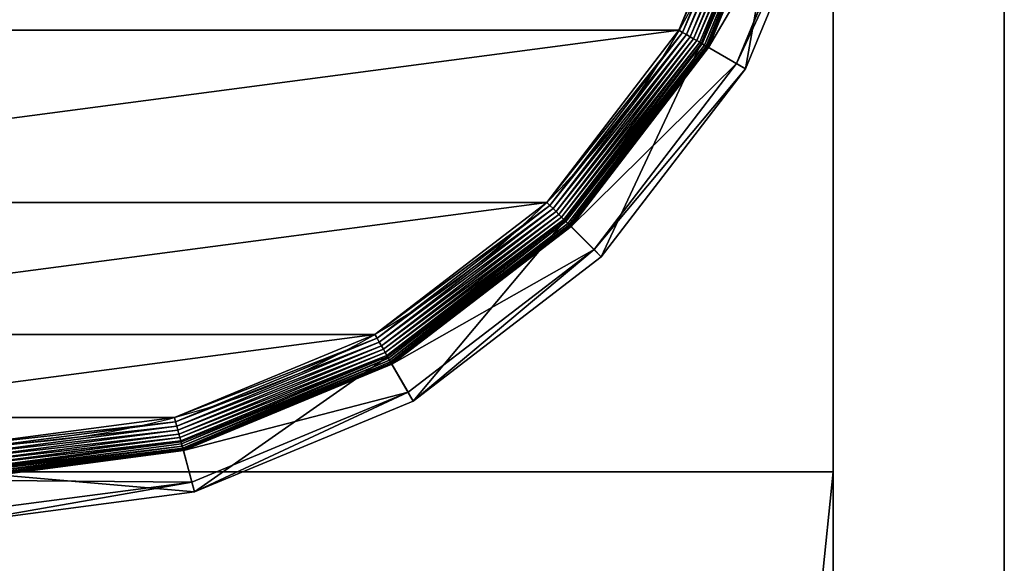
# Model space of a CAD drawing. Extents: x -750 to 750, y -750 to 750.
# Drawn here: x 721 to 750, y -208 to -192 of the extents above; entities that cross this region are included whole.
import ezdxf

# ---------------------------------------------------------------- set-up
doc = ezdxf.new("R2010")
doc.units = 0
doc.layers.get('0').update_dxf_attribs({"color": 13, "linetype": 'CONTINUOUS'})

# ---------------------------------------------------------------- blocks, each defined once
blk = doc.blocks.new('CBW187_TOP_2')
at = {"color": 7}
for p, q in [((1500, 600), (1500, 0)), ((1500, 600, 25), (1500, 0, 25))]:
    blk.add_line(p, q, dxfattribs=at)
mesh = blk.add_polyface(dxfattribs=at)
corners = [(0, 0, 25), (55, 100, 25), (0, 1500, 25), (56.533, 88.353, 25), (61.029, 77.5, 25), (68.18, 68.18, 25), (77.5, 61.029, 25), (88.353, 56.533, 25), (100, 55, 25), (1500, 0, 25), (111.647, 56.533, 25), (122.5, 61.029, 25), (131.82, 68.18, 25), (138.971, 77.5, 25), (143.467, 88.353, 25), (145, 100, 25), (736.439, 736.439, 25), (692.764, 786.808, 25), (656.664, 842.855, 25), (628.868, 903.451, 25), (609.935, 967.374, 25), (600.247, 1033.333, 25), (600, 1100, 25), (786.808, 692.764, 25), (842.855, 656.664, 25), (903.451, 628.868, 25), (967.374, 609.935, 25), (1033.333, 600.247, 25), (1100, 600, 25), (1500, 600, 25), (56.533, 111.647, 25), (600, 1500, 25), (61.029, 122.5, 25), (68.18, 131.82, 25), (77.5, 138.971, 25), (88.353, 143.467, 25), (100, 145, 25), (111.647, 143.467, 25), (122.5, 138.971, 25), (131.82, 131.82, 25), (138.971, 122.5, 25), (143.467, 111.647, 25)]
mesh.append_faces([[corners[k] for k in face] for face in [(28, 9, 29)]], dxfattribs={"vtx0": -1, "color": 7})
mesh.append_faces([[corners[k] for k in face] for face in [(0, 1, 2), (1, 0, 3), (3, 0, 4), (4, 0, 5), (5, 0, 6), (6, 0, 7), (7, 0, 8), (8, 9, 10), (10, 9, 11), (11, 9, 12), (12, 9, 13), (13, 9, 14), (14, 9, 15), (16, 9, 23), (23, 9, 24), (24, 9, 25), (25, 9, 26), (26, 9, 27), (27, 9, 28), (2, 30, 31), (30, 2, 1), (31, 15, 22)]], dxfattribs={"vtx0": -1, "vtx1": -1, "color": 7})
mesh.append_faces([[corners[k] for k in face] for face in [(15, 9, 16)]], dxfattribs={"vtx0": -1, "vtx1": -1, "vtx2": -1, "color": 7})
mesh.append_faces([[corners[k] for k in face] for face in [(8, 0, 9), (15, 16, 17), (15, 17, 18), (15, 18, 19), (15, 19, 20), (15, 20, 21), (15, 21, 22), (31, 30, 32), (31, 32, 33), (31, 33, 34), (31, 34, 35), (31, 35, 36), (31, 36, 37), (31, 37, 38), (31, 38, 39), (31, 39, 40), (31, 40, 41), (31, 41, 15)]], dxfattribs={"vtx0": -1, "vtx2": -1, "color": 7})
mesh = blk.add_polyface(dxfattribs=at)
corners = [(600, 1500), (0, 0), (0, 1500), (56.533, 111.647), (55, 100), (61.029, 122.5), (68.18, 131.82), (77.5, 138.971), (88.353, 143.467), (100, 145), (111.647, 143.467), (122.5, 138.971), (131.82, 131.82), (138.971, 122.5), (143.467, 111.647), (145, 100), (100, 55), (1500, 0), (88.353, 56.533), (77.5, 61.029), (68.18, 68.18), (61.029, 77.5), (56.533, 88.353), (111.647, 56.533), (122.5, 61.029), (131.82, 68.18), (138.971, 77.5), (143.467, 88.353), (736.439, 736.439), (692.764, 786.808), (656.664, 842.855), (628.868, 903.451), (609.935, 967.374), (600.247, 1033.333), (600, 1100), (786.808, 692.764), (842.855, 656.664), (903.451, 628.868), (967.374, 609.935), (1033.333, 600.247), (1100, 600), (1500, 600)]
mesh.append_faces([[corners[k] for k in face] for face in [(0, 1, 2), (17, 40, 41)]], dxfattribs={"vtx0": -1, "color": 7})
mesh.append_faces([[corners[k] for k in face] for face in [(3, 0, 5), (5, 0, 6), (6, 0, 7), (7, 0, 8), (8, 0, 9), (9, 0, 10), (10, 0, 11), (11, 0, 12), (12, 0, 13), (13, 0, 14), (14, 0, 15), (1, 16, 17), (16, 1, 18), (18, 1, 19), (19, 1, 20), (20, 1, 21), (21, 1, 22), (22, 1, 4), (28, 15, 29), (29, 15, 30), (30, 15, 31), (31, 15, 32), (32, 15, 33), (33, 15, 34), (34, 15, 0)]], dxfattribs={"vtx0": -1, "vtx1": -1, "color": 7})
mesh.append_faces([[corners[k] for k in face] for face in [(1, 0, 3), (17, 15, 28)]], dxfattribs={"vtx0": -1, "vtx1": -1, "vtx2": -1, "color": 7})
mesh.append_faces([[corners[k] for k in face] for face in [(1, 3, 4), (17, 16, 23), (17, 23, 24), (17, 24, 25), (17, 25, 26), (17, 26, 27), (17, 27, 15), (17, 28, 35), (17, 35, 36), (17, 36, 37), (17, 37, 38), (17, 38, 39), (17, 39, 40)]], dxfattribs={"vtx0": -1, "vtx2": -1, "color": 7})
mesh = blk.add_polyface(dxfattribs=at)
corners = [(1500, 600), (1500, 0, 25), (1500, 0), (1500, 600, 25)]
mesh.append_faces([[corners[k] for k in face] for face in [(0, 1, 2), (1, 0, 3)]], dxfattribs={"vtx0": -1, "color": 7})
blk = doc.blocks.new('CUBIT_DESK_LEG_1')
at = {"color": 7}
for p, q in [((0, 50, 26), (0, 0, 26)), ((0, 50, 705), (0, 0, 705)), ((0, 50, 29), (0, 0, 29)), ((0, 0, 26), (50, 0, 26)), ((0, 0, 705), (50, 0, 705)), ((0, 0, 26), (0, 0, 29)), ((0, 0, 29), (50, 0, 29)), ((0, 0, 29), (0, 0, 705))]:
    blk.add_line(p, q, dxfattribs=at)
mesh = blk.add_polyface(dxfattribs=at)
corners = [(0, 50, 26), (50, 0, 26), (0, 0, 26), (50, 50, 26)]
mesh.append_faces([[corners[k] for k in face] for face in [(0, 1, 2), (1, 0, 3)]], dxfattribs={"vtx0": -1, "color": 7})
mesh = blk.add_polyface(dxfattribs=at)
corners = [(50, 0, 705), (0, 50, 705), (0, 0, 705), (50, 50, 705)]
mesh.append_faces([[corners[k] for k in face] for face in [(0, 1, 2), (1, 0, 3)]], dxfattribs={"vtx0": -1, "color": 7})
mesh = blk.add_polyface(dxfattribs=at)
corners = [(0, 50, 705), (0, 0, 29), (0, 0, 705), (0, 50, 29)]
mesh.append_faces([[corners[k] for k in face] for face in [(0, 1, 2), (1, 0, 3)]], dxfattribs={"vtx0": -1, "color": 7})
mesh = blk.add_polyface(dxfattribs=at)
corners = [(50, 0, 29), (0, 50, 29), (0, 0, 29), (50, 50, 29)]
mesh.append_faces([[corners[k] for k in face] for face in [(0, 1, 2), (1, 0, 3)]], dxfattribs={"vtx0": -1, "color": 7})
mesh = blk.add_polyface(dxfattribs=at)
corners = [(0, 50, 29), (0, 0, 26), (0, 0, 29), (0, 50, 26)]
mesh.append_faces([[corners[k] for k in face] for face in [(0, 1, 2), (1, 0, 3)]], dxfattribs={"vtx0": -1, "color": 7})
mesh = blk.add_polyface(dxfattribs=at)
corners = [(50, 0, 705), (0, 0, 29), (50, 0, 29), (0, 0, 705)]
mesh.append_faces([[corners[k] for k in face] for face in [(0, 1, 2), (1, 0, 3)]], dxfattribs={"vtx0": -1, "color": 7})
mesh = blk.add_polyface(dxfattribs=at)
corners = [(50, 0, 29), (0, 0, 26), (50, 0, 26), (0, 0, 29)]
mesh.append_faces([[corners[k] for k in face] for face in [(0, 1, 2), (1, 0, 3)]], dxfattribs={"vtx0": -1, "color": 7})
blk = doc.blocks.new('GROUP_62')
at = {"color": 7}
for p, q in [((349.97, 432.71, 85.3), (295.45, 455.29, 85.3)), ((294.79, 452.82, 47.66), (348.69, 430.49, 47.66)), ((344.31, 422.91, 5.85), (292.52, 444.36, 5.85)), ((344.49, 423.22, 7.03), (292.62, 444.71, 7.03)), ((344.6, 423.41, 8.24), (292.67, 444.92, 8.24)), ((344.64, 423.48, 9.48), (292.69, 444.99, 9.48)), ((344.64, 423.48, 42.65), (292.69, 444.99, 42.65)), ((342.97, 420.58, 1.96), (291.83, 441.77, 1.96)), ((343.39, 421.31, 2.78), (292.05, 442.58, 2.78)), ((292.14, 442.93, 104.26), (343.57, 421.63, 104.26)), ((343.76, 421.95, 3.71), (292.24, 443.29, 3.71)), ((344.07, 422.49, 4.74), (292.4, 443.89, 4.74)), ((342.01, 418.92, 0.72), (291.33, 439.91, 0.72)), ((342.51, 419.78, 1.27), (291.59, 440.87, 1.27)), ((340.93, 417.05, 0.08), (290.77, 437.83, 0.08)), ((341.48, 418, 0.32), (291.06, 438.89, 0.32)), ((343.57, 421.63, 104.26), (349.97, 432.71, 85.3)), ((349.97, 432.71, 85.3), (348.69, 430.49, 47.66)), ((396.79, 396.79, 85.3), (349.97, 432.71, 85.3)), ((344.64, 423.48, 42.65), (348.69, 430.49, 47.66)), ((348.69, 430.49, 47.66), (394.98, 394.98, 47.66)), ((343.76, 421.95, 3.71), (343.39, 421.31, 2.78)), ((344.07, 422.49, 4.74), (343.76, 421.95, 3.71)), ((388, 388, 3.71), (343.76, 421.95, 3.71)), ((344.31, 422.91, 5.85), (344.07, 422.49, 4.74)), ((388.44, 388.44, 4.74), (344.07, 422.49, 4.74)), ((344.49, 423.22, 7.03), (344.31, 422.91, 5.85)), ((388.79, 388.79, 5.85), (344.31, 422.91, 5.85)), ((344.6, 423.41, 8.24), (344.49, 423.22, 7.03)), ((389.04, 389.04, 7.03), (344.49, 423.22, 7.03)), ((344.64, 423.48, 9.48), (344.6, 423.41, 8.24)), ((389.2, 389.2, 8.24), (344.6, 423.41, 8.24)), ((389.25, 389.25, 9.48), (344.64, 423.48, 9.48)), ((344.64, 423.48, 9.48), (344.64, 423.48, 42.65)), ((389.25, 389.25, 42.65), (344.64, 423.48, 42.65)), ((342.51, 419.78, 1.27), (342.01, 418.92, 0.72)), ((342.97, 420.58, 1.96), (342.51, 419.78, 1.27)), ((386.23, 386.23, 1.27), (342.51, 419.78, 1.27)), ((343.39, 421.31, 2.78), (342.97, 420.58, 1.96)), ((386.89, 386.89, 1.96), (342.97, 420.58, 1.96)), ((387.48, 387.48, 2.78), (343.39, 421.31, 2.78)), ((343.57, 421.63, 104.26), (387.74, 387.74, 104.26)), ((340.93, 417.05, 0.08), (340.37, 416.09)), ((341.48, 418, 0.32), (340.93, 417.05, 0.08)), ((384, 384, 0.08), (340.93, 417.05, 0.08)), ((342.01, 418.92, 0.72), (341.48, 418, 0.32)), ((384.78, 384.78, 0.32), (341.48, 418, 0.32)), ((385.52, 385.52, 0.72), (342.01, 418.92, 0.72)), ((387.74, 387.74, 104.26), (396.79, 396.79, 85.3)), ((389.25, 389.25, 42.65), (394.98, 394.98, 47.66)), ((396.79, 396.79, 85.3), (394.98, 394.98, 47.66)), ((394.98, 394.98, 47.66), (430.49, 348.69, 47.66)), ((432.71, 349.97, 85.3), (396.79, 396.79, 85.3)), ((388, 388, 3.71), (387.48, 387.48, 2.78)), ((387.74, 387.74, 104.26), (421.63, 343.57, 104.26)), ((388.44, 388.44, 4.74), (388, 388, 3.71)), ((421.95, 343.76, 3.71), (388, 388, 3.71)), ((388.79, 388.79, 5.85), (388.44, 388.44, 4.74)), ((422.49, 344.07, 4.74), (388.44, 388.44, 4.74)), ((389.04, 389.04, 7.03), (388.79, 388.79, 5.85)), ((422.91, 344.31, 5.85), (388.79, 388.79, 5.85)), ((389.2, 389.2, 8.24), (389.04, 389.04, 7.03)), ((423.22, 344.49, 7.03), (389.04, 389.04, 7.03)), ((389.25, 389.25, 9.48), (389.2, 389.2, 8.24)), ((423.41, 344.6, 8.24), (389.2, 389.2, 8.24)), ((423.48, 344.64, 9.48), (389.25, 389.25, 9.48)), ((389.25, 389.25, 9.48), (389.25, 389.25, 42.65)), ((423.48, 344.64, 42.65), (389.25, 389.25, 42.65)), ((385.52, 385.52, 0.72), (384.78, 384.78, 0.32)), ((386.23, 386.23, 1.27), (385.52, 385.52, 0.72)), ((418.92, 342.01, 0.72), (385.52, 385.52, 0.72)), ((386.89, 386.89, 1.96), (386.23, 386.23, 1.27)), ((419.78, 342.51, 1.27), (386.23, 386.23, 1.27)), ((387.48, 387.48, 2.78), (386.89, 386.89, 1.96)), ((420.58, 342.97, 1.96), (386.89, 386.89, 1.96)), ((421.31, 343.39, 2.78), (387.48, 387.48, 2.78)), ((384, 384, 0.08), (383.22, 383.22)), ((384.78, 384.78, 0.32), (384, 384, 0.08)), ((417.05, 340.93, 0.08), (384, 384, 0.08)), ((418, 341.48, 0.32), (384.78, 384.78, 0.32)), ((421.63, 343.57, 104.26), (432.71, 349.97, 85.3)), ((423.48, 344.64, 42.65), (430.49, 348.69, 47.66)), ((432.71, 349.97, 85.3), (430.49, 348.69, 47.66)), ((430.49, 348.69, 47.66), (452.82, 294.79, 47.66)), ((455.29, 295.45, 85.3), (432.71, 349.97, 85.3)), ((421.31, 343.39, 2.78), (420.58, 342.97, 1.96)), ((421.95, 343.76, 3.71), (421.31, 343.39, 2.78)), ((442.58, 292.05, 2.78), (421.31, 343.39, 2.78)), ((421.63, 343.57, 104.26), (442.93, 292.14, 104.26)), ((422.49, 344.07, 4.74), (421.95, 343.76, 3.71)), ((443.29, 292.24, 3.71), (421.95, 343.76, 3.71)), ((422.91, 344.31, 5.85), (422.49, 344.07, 4.74)), ((443.89, 292.4, 4.74), (422.49, 344.07, 4.74)), ((423.22, 344.49, 7.03), (422.91, 344.31, 5.85)), ((444.36, 292.52, 5.85), (422.91, 344.31, 5.85)), ((423.41, 344.6, 8.24), (423.22, 344.49, 7.03)), ((444.71, 292.62, 7.03), (423.22, 344.49, 7.03)), ((423.48, 344.64, 9.48), (423.41, 344.6, 8.24)), ((444.92, 292.67, 8.24), (423.41, 344.6, 8.24)), ((444.99, 292.69, 9.48), (423.48, 344.64, 9.48)), ((423.48, 344.64, 9.48), (423.48, 344.64, 42.65)), ((444.99, 292.69, 42.65), (423.48, 344.64, 42.65)), ((417.05, 340.93, 0.08), (416.09, 340.37)), ((418, 341.48, 0.32), (417.05, 340.93, 0.08)), ((437.83, 290.77, 0.08), (417.05, 340.93, 0.08)), ((418.92, 342.01, 0.72), (418, 341.48, 0.32)), ((438.89, 291.06, 0.32), (418, 341.48, 0.32)), ((419.78, 342.51, 1.27), (418.92, 342.01, 0.72)), ((439.91, 291.33, 0.72), (418.92, 342.01, 0.72)), ((420.58, 342.97, 1.96), (419.78, 342.51, 1.27)), ((440.87, 291.59, 1.27), (419.78, 342.51, 1.27)), ((441.77, 291.83, 1.96), (420.58, 342.97, 1.96)), ((442.93, 292.14, 104.26), (455.29, 295.45, 85.3)), ((444.99, 292.69, 42.65), (452.82, 294.79, 47.66)), ((455.29, 295.45, 85.3), (452.82, 294.79, 47.66)), ((452.82, 294.79, 47.66), (460.44, 236.95, 47.66)), ((463, 236.95, 85.3), (455.29, 295.45, 85.3)), ((442.58, 292.05, 2.78), (441.77, 291.83, 1.96)), ((443.29, 292.24, 3.71), (442.58, 292.05, 2.78)), ((449.83, 236.95, 2.78), (442.58, 292.05, 2.78)), ((442.93, 292.14, 104.26), (450.2, 236.95, 104.26)), ((443.89, 292.4, 4.74), (443.29, 292.24, 3.71)), ((450.57, 236.95, 3.71), (443.29, 292.24, 3.71)), ((444.36, 292.52, 5.85), (443.89, 292.4, 4.74)), ((451.19, 236.95, 4.74), (443.89, 292.4, 4.74)), ((444.71, 292.62, 7.03), (444.36, 292.52, 5.85)), ((451.68, 236.95, 5.85), (444.36, 292.52, 5.85)), ((444.92, 292.67, 8.24), (444.71, 292.62, 7.03)), ((452.04, 236.95, 7.03), (444.71, 292.62, 7.03)), ((444.99, 292.69, 9.48), (444.92, 292.67, 8.24)), ((452.26, 236.95, 8.24), (444.92, 292.67, 8.24)), ((452.33, 236.95, 9.48), (444.99, 292.69, 9.48)), ((444.99, 292.69, 9.48), (444.99, 292.69, 42.65)), ((452.33, 236.95, 42.65), (444.99, 292.69, 42.65)), ((437.83, 290.77, 0.08), (436.75, 290.49)), ((438.89, 291.06, 0.32), (437.83, 290.77, 0.08)), ((444.92, 236.95, 0.08), (437.83, 290.77, 0.08)), ((439.91, 291.33, 0.72), (438.89, 291.06, 0.32)), ((446.01, 236.95, 0.32), (438.89, 291.06, 0.32)), ((440.87, 291.59, 1.27), (439.91, 291.33, 0.72)), ((447.07, 236.95, 0.72), (439.91, 291.33, 0.72)), ((441.77, 291.83, 1.96), (440.87, 291.59, 1.27)), ((448.07, 236.95, 1.27), (440.87, 291.59, 1.27)), ((448.99, 236.95, 1.96), (441.77, 291.83, 1.96))]:
    blk.add_line(p, q, dxfattribs=at)
blk.add_circle((236.95, 236.95), 206.86, dxfattribs=at)
mesh = blk.add_polyface(dxfattribs=at)
corners = [(292.14, 442.93, 104.26), (349.97, 432.71, 85.3), (295.45, 455.29, 85.3), (343.57, 421.63, 104.26)]
mesh.append_faces([[corners[k] for k in face] for face in [(0, 1, 2), (1, 0, 3)]], dxfattribs={"vtx0": -1, "color": 7})
mesh = blk.add_polyface(dxfattribs=at)
corners = [(295.45, 455.29, 85.3), (348.69, 430.49, 47.66), (294.79, 452.82, 47.66), (349.97, 432.71, 85.3)]
mesh.append_faces([[corners[k] for k in face] for face in [(0, 1, 2), (1, 0, 3)]], dxfattribs={"vtx0": -1, "color": 7})
mesh = blk.add_polyface(dxfattribs=at)
corners = [(294.79, 452.82, 47.66), (344.64, 423.48, 42.65), (292.69, 444.99, 42.65), (348.69, 430.49, 47.66)]
mesh.append_faces([[corners[k] for k in face] for face in [(0, 1, 2), (1, 0, 3)]], dxfattribs={"vtx0": -1, "color": 7})
mesh = blk.add_polyface(dxfattribs=at)
corners = [(292.52, 444.36, 5.85), (344.07, 422.49, 4.74), (292.4, 443.89, 4.74), (344.31, 422.91, 5.85)]
mesh.append_faces([[corners[k] for k in face] for face in [(0, 1, 2), (1, 0, 3)]], dxfattribs={"vtx0": -1, "color": 7})
mesh = blk.add_polyface(dxfattribs=at)
corners = [(292.62, 444.71, 7.03), (344.31, 422.91, 5.85), (292.52, 444.36, 5.85), (344.49, 423.22, 7.03)]
mesh.append_faces([[corners[k] for k in face] for face in [(0, 1, 2), (1, 0, 3)]], dxfattribs={"vtx0": -1, "color": 7})
mesh = blk.add_polyface(dxfattribs=at)
corners = [(292.67, 444.92, 8.24), (344.49, 423.22, 7.03), (292.62, 444.71, 7.03), (344.6, 423.41, 8.24)]
mesh.append_faces([[corners[k] for k in face] for face in [(0, 1, 2), (1, 0, 3)]], dxfattribs={"vtx0": -1, "color": 7})
mesh = blk.add_polyface(dxfattribs=at)
corners = [(292.69, 444.99, 9.48), (344.6, 423.41, 8.24), (292.67, 444.92, 8.24), (344.64, 423.48, 9.48)]
mesh.append_faces([[corners[k] for k in face] for face in [(0, 1, 2), (1, 0, 3)]], dxfattribs={"vtx0": -1, "color": 7})
mesh = blk.add_polyface(dxfattribs=at)
corners = [(292.69, 444.99, 42.65), (344.64, 423.48, 9.48), (292.69, 444.99, 9.48), (344.64, 423.48, 42.65)]
mesh.append_faces([[corners[k] for k in face] for face in [(0, 1, 2), (1, 0, 3)]], dxfattribs={"vtx0": -1, "color": 7})
mesh = blk.add_polyface(dxfattribs=at)
corners = [(37.14, 290.49), (37.14, 183.41), (30.09, 236.95), (57.81, 133.52), (57.81, 340.37), (90.68, 90.68), (90.68, 383.22), (133.52, 57.81), (133.52, 416.09), (183.41, 37.14), (183.41, 436.75), (236.95, 30.09), (236.95, 443.8), (290.49, 37.14), (290.49, 436.75), (340.37, 57.81), (340.37, 416.09), (383.22, 90.68), (383.22, 383.22), (416.09, 133.52), (416.09, 340.37), (436.75, 183.41), (436.75, 290.49), (443.8, 236.95)]
mesh.append_faces([[corners[k] for k in face] for face in [(0, 1, 2), (21, 22, 23)]], dxfattribs={"vtx0": -1, "color": 7})
mesh.append_faces([[corners[k] for k in face] for face in [(1, 0, 3), (3, 4, 5), (5, 6, 7), (7, 8, 9), (9, 10, 11), (11, 12, 13), (13, 14, 15), (15, 16, 17), (17, 18, 19), (19, 20, 21)]], dxfattribs={"vtx0": -1, "vtx1": -1, "color": 7})
mesh.append_faces([[corners[k] for k in face] for face in [(3, 0, 4), (5, 4, 6), (7, 6, 8), (9, 8, 10), (11, 10, 12), (13, 12, 14), (15, 14, 16), (17, 16, 18), (19, 18, 20), (21, 20, 22)]], dxfattribs={"vtx0": -1, "vtx2": -1, "color": 7})
mesh = blk.add_polyface(dxfattribs=at)
corners = [(291.83, 441.77, 1.96), (342.51, 419.78, 1.27), (291.59, 440.87, 1.27), (342.97, 420.58, 1.96)]
mesh.append_faces([[corners[k] for k in face] for face in [(0, 1, 2), (1, 0, 3)]], dxfattribs={"vtx0": -1, "color": 7})
mesh = blk.add_polyface(dxfattribs=at)
corners = [(292.05, 442.58, 2.78), (342.97, 420.58, 1.96), (291.83, 441.77, 1.96), (343.39, 421.31, 2.78)]
mesh.append_faces([[corners[k] for k in face] for face in [(0, 1, 2), (1, 0, 3)]], dxfattribs={"vtx0": -1, "color": 7})
mesh = blk.add_polyface(dxfattribs=at)
corners = [(292.24, 443.29, 3.71), (343.39, 421.31, 2.78), (292.05, 442.58, 2.78), (343.76, 421.95, 3.71)]
mesh.append_faces([[corners[k] for k in face] for face in [(0, 1, 2), (1, 0, 3)]], dxfattribs={"vtx0": -1, "color": 7})
mesh = blk.add_polyface(dxfattribs=at)
corners = [(292.4, 443.89, 4.74), (343.76, 421.95, 3.71), (292.24, 443.29, 3.71), (344.07, 422.49, 4.74)]
mesh.append_faces([[corners[k] for k in face] for face in [(0, 1, 2), (1, 0, 3)]], dxfattribs={"vtx0": -1, "color": 7})
mesh = blk.add_polyface(dxfattribs=at)
corners = [(291.33, 439.91, 0.72), (341.48, 418, 0.32), (291.06, 438.89, 0.32), (342.01, 418.92, 0.72)]
mesh.append_faces([[corners[k] for k in face] for face in [(0, 1, 2), (1, 0, 3)]], dxfattribs={"vtx0": -1, "color": 7})
mesh = blk.add_polyface(dxfattribs=at)
corners = [(291.59, 440.87, 1.27), (342.01, 418.92, 0.72), (291.33, 439.91, 0.72), (342.51, 419.78, 1.27)]
mesh.append_faces([[corners[k] for k in face] for face in [(0, 1, 2), (1, 0, 3)]], dxfattribs={"vtx0": -1, "color": 7})
mesh = blk.add_polyface(dxfattribs=at)
corners = [(290.77, 437.83, 0.08), (340.37, 416.09), (290.49, 436.75), (340.93, 417.05, 0.08)]
mesh.append_faces([[corners[k] for k in face] for face in [(0, 1, 2), (1, 0, 3)]], dxfattribs={"vtx0": -1, "color": 7})
mesh = blk.add_polyface(dxfattribs=at)
corners = [(291.06, 438.89, 0.32), (340.93, 417.05, 0.08), (290.77, 437.83, 0.08), (341.48, 418, 0.32)]
mesh.append_faces([[corners[k] for k in face] for face in [(0, 1, 2), (1, 0, 3)]], dxfattribs={"vtx0": -1, "color": 7})
mesh = blk.add_polyface(dxfattribs=at)
corners = [(343.57, 421.63, 104.26), (396.79, 396.79, 85.3), (349.97, 432.71, 85.3), (387.74, 387.74, 104.26)]
mesh.append_faces([[corners[k] for k in face] for face in [(0, 1, 2), (1, 0, 3)]], dxfattribs={"vtx0": -1, "color": 7})
mesh = blk.add_polyface(dxfattribs=at)
corners = [(349.97, 432.71, 85.3), (394.98, 394.98, 47.66), (348.69, 430.49, 47.66), (396.79, 396.79, 85.3)]
mesh.append_faces([[corners[k] for k in face] for face in [(0, 1, 2), (1, 0, 3)]], dxfattribs={"vtx0": -1, "color": 7})
mesh = blk.add_polyface(dxfattribs=at)
corners = [(348.69, 430.49, 47.66), (389.25, 389.25, 42.65), (344.64, 423.48, 42.65), (394.98, 394.98, 47.66)]
mesh.append_faces([[corners[k] for k in face] for face in [(0, 1, 2), (1, 0, 3)]], dxfattribs={"vtx0": -1, "color": 7})
mesh = blk.add_polyface(dxfattribs=at)
corners = [(343.76, 421.95, 3.71), (387.48, 387.48, 2.78), (343.39, 421.31, 2.78), (388, 388, 3.71)]
mesh.append_faces([[corners[k] for k in face] for face in [(0, 1, 2), (1, 0, 3)]], dxfattribs={"vtx0": -1, "color": 7})
mesh = blk.add_polyface(dxfattribs=at)
corners = [(344.07, 422.49, 4.74), (388, 388, 3.71), (343.76, 421.95, 3.71), (388.44, 388.44, 4.74)]
mesh.append_faces([[corners[k] for k in face] for face in [(0, 1, 2), (1, 0, 3)]], dxfattribs={"vtx0": -1, "color": 7})
mesh = blk.add_polyface(dxfattribs=at)
corners = [(344.31, 422.91, 5.85), (388.44, 388.44, 4.74), (344.07, 422.49, 4.74), (388.79, 388.79, 5.85)]
mesh.append_faces([[corners[k] for k in face] for face in [(0, 1, 2), (1, 0, 3)]], dxfattribs={"vtx0": -1, "color": 7})
mesh = blk.add_polyface(dxfattribs=at)
corners = [(344.49, 423.22, 7.03), (388.79, 388.79, 5.85), (344.31, 422.91, 5.85), (389.04, 389.04, 7.03)]
mesh.append_faces([[corners[k] for k in face] for face in [(0, 1, 2), (1, 0, 3)]], dxfattribs={"vtx0": -1, "color": 7})
mesh = blk.add_polyface(dxfattribs=at)
corners = [(344.6, 423.41, 8.24), (389.04, 389.04, 7.03), (344.49, 423.22, 7.03), (389.2, 389.2, 8.24)]
mesh.append_faces([[corners[k] for k in face] for face in [(0, 1, 2), (1, 0, 3)]], dxfattribs={"vtx0": -1, "color": 7})
mesh = blk.add_polyface(dxfattribs=at)
corners = [(344.64, 423.48, 9.48), (389.2, 389.2, 8.24), (344.6, 423.41, 8.24), (389.25, 389.25, 9.48)]
mesh.append_faces([[corners[k] for k in face] for face in [(0, 1, 2), (1, 0, 3)]], dxfattribs={"vtx0": -1, "color": 7})
mesh = blk.add_polyface(dxfattribs=at)
corners = [(344.64, 423.48, 42.65), (389.25, 389.25, 9.48), (344.64, 423.48, 9.48), (389.25, 389.25, 42.65)]
mesh.append_faces([[corners[k] for k in face] for face in [(0, 1, 2), (1, 0, 3)]], dxfattribs={"vtx0": -1, "color": 7})
mesh = blk.add_polyface(dxfattribs=at)
corners = [(342.51, 419.78, 1.27), (385.52, 385.52, 0.72), (342.01, 418.92, 0.72), (386.23, 386.23, 1.27)]
mesh.append_faces([[corners[k] for k in face] for face in [(0, 1, 2), (1, 0, 3)]], dxfattribs={"vtx0": -1, "color": 7})
mesh = blk.add_polyface(dxfattribs=at)
corners = [(342.97, 420.58, 1.96), (386.23, 386.23, 1.27), (342.51, 419.78, 1.27), (386.89, 386.89, 1.96)]
mesh.append_faces([[corners[k] for k in face] for face in [(0, 1, 2), (1, 0, 3)]], dxfattribs={"vtx0": -1, "color": 7})
mesh = blk.add_polyface(dxfattribs=at)
corners = [(343.39, 421.31, 2.78), (386.89, 386.89, 1.96), (342.97, 420.58, 1.96), (387.48, 387.48, 2.78)]
mesh.append_faces([[corners[k] for k in face] for face in [(0, 1, 2), (1, 0, 3)]], dxfattribs={"vtx0": -1, "color": 7})
mesh = blk.add_polyface(dxfattribs=at)
corners = [(340.93, 417.05, 0.08), (383.22, 383.22), (340.37, 416.09), (384, 384, 0.08)]
mesh.append_faces([[corners[k] for k in face] for face in [(0, 1, 2), (1, 0, 3)]], dxfattribs={"vtx0": -1, "color": 7})
mesh = blk.add_polyface(dxfattribs=at)
corners = [(341.48, 418, 0.32), (384, 384, 0.08), (340.93, 417.05, 0.08), (384.78, 384.78, 0.32)]
mesh.append_faces([[corners[k] for k in face] for face in [(0, 1, 2), (1, 0, 3)]], dxfattribs={"vtx0": -1, "color": 7})
mesh = blk.add_polyface(dxfattribs=at)
corners = [(342.01, 418.92, 0.72), (384.78, 384.78, 0.32), (341.48, 418, 0.32), (385.52, 385.52, 0.72)]
mesh.append_faces([[corners[k] for k in face] for face in [(0, 1, 2), (1, 0, 3)]], dxfattribs={"vtx0": -1, "color": 7})
mesh = blk.add_polyface(dxfattribs=at)
corners = [(432.71, 349.97, 85.3), (387.74, 387.74, 104.26), (421.63, 343.57, 104.26), (396.79, 396.79, 85.3)]
mesh.append_faces([[corners[k] for k in face] for face in [(0, 1, 2), (1, 0, 3)]], dxfattribs={"vtx0": -1, "color": 7})
mesh = blk.add_polyface(dxfattribs=at)
corners = [(394.98, 394.98, 47.66), (423.48, 344.64, 42.65), (389.25, 389.25, 42.65), (430.49, 348.69, 47.66)]
mesh.append_faces([[corners[k] for k in face] for face in [(0, 1, 2), (1, 0, 3)]], dxfattribs={"vtx0": -1, "color": 7})
mesh = blk.add_polyface(dxfattribs=at)
corners = [(394.98, 394.98, 47.66), (432.71, 349.97, 85.3), (430.49, 348.69, 47.66), (396.79, 396.79, 85.3)]
mesh.append_faces([[corners[k] for k in face] for face in [(0, 1, 2), (1, 0, 3)]], dxfattribs={"vtx0": -1, "color": 7})
mesh = blk.add_polyface(dxfattribs=at)
corners = [(387.48, 387.48, 2.78), (421.95, 343.76, 3.71), (421.31, 343.39, 2.78), (388, 388, 3.71)]
mesh.append_faces([[corners[k] for k in face] for face in [(0, 1, 2), (1, 0, 3)]], dxfattribs={"vtx0": -1, "color": 7})
mesh = blk.add_polyface(dxfattribs=at)
corners = [(388, 388, 3.71), (422.49, 344.07, 4.74), (421.95, 343.76, 3.71), (388.44, 388.44, 4.74)]
mesh.append_faces([[corners[k] for k in face] for face in [(0, 1, 2), (1, 0, 3)]], dxfattribs={"vtx0": -1, "color": 7})
mesh = blk.add_polyface(dxfattribs=at)
corners = [(388.44, 388.44, 4.74), (422.91, 344.31, 5.85), (422.49, 344.07, 4.74), (388.79, 388.79, 5.85)]
mesh.append_faces([[corners[k] for k in face] for face in [(0, 1, 2), (1, 0, 3)]], dxfattribs={"vtx0": -1, "color": 7})
mesh = blk.add_polyface(dxfattribs=at)
corners = [(388.79, 388.79, 5.85), (423.22, 344.49, 7.03), (422.91, 344.31, 5.85), (389.04, 389.04, 7.03)]
mesh.append_faces([[corners[k] for k in face] for face in [(0, 1, 2), (1, 0, 3)]], dxfattribs={"vtx0": -1, "color": 7})
mesh = blk.add_polyface(dxfattribs=at)
corners = [(389.04, 389.04, 7.03), (423.41, 344.6, 8.24), (423.22, 344.49, 7.03), (389.2, 389.2, 8.24)]
mesh.append_faces([[corners[k] for k in face] for face in [(0, 1, 2), (1, 0, 3)]], dxfattribs={"vtx0": -1, "color": 7})
mesh = blk.add_polyface(dxfattribs=at)
corners = [(389.2, 389.2, 8.24), (423.48, 344.64, 9.48), (423.41, 344.6, 8.24), (389.25, 389.25, 9.48)]
mesh.append_faces([[corners[k] for k in face] for face in [(0, 1, 2), (1, 0, 3)]], dxfattribs={"vtx0": -1, "color": 7})
mesh = blk.add_polyface(dxfattribs=at)
corners = [(389.25, 389.25, 9.48), (423.48, 344.64, 42.65), (423.48, 344.64, 9.48), (389.25, 389.25, 42.65)]
mesh.append_faces([[corners[k] for k in face] for face in [(0, 1, 2), (1, 0, 3)]], dxfattribs={"vtx0": -1, "color": 7})
mesh = blk.add_polyface(dxfattribs=at)
corners = [(385.52, 385.52, 0.72), (418, 341.48, 0.32), (384.78, 384.78, 0.32), (418.92, 342.01, 0.72)]
mesh.append_faces([[corners[k] for k in face] for face in [(0, 1, 2), (1, 0, 3)]], dxfattribs={"vtx0": -1, "color": 7})
mesh = blk.add_polyface(dxfattribs=at)
corners = [(386.23, 386.23, 1.27), (418.92, 342.01, 0.72), (385.52, 385.52, 0.72), (419.78, 342.51, 1.27)]
mesh.append_faces([[corners[k] for k in face] for face in [(0, 1, 2), (1, 0, 3)]], dxfattribs={"vtx0": -1, "color": 7})
mesh = blk.add_polyface(dxfattribs=at)
corners = [(386.89, 386.89, 1.96), (419.78, 342.51, 1.27), (386.23, 386.23, 1.27), (420.58, 342.97, 1.96)]
mesh.append_faces([[corners[k] for k in face] for face in [(0, 1, 2), (1, 0, 3)]], dxfattribs={"vtx0": -1, "color": 7})
mesh = blk.add_polyface(dxfattribs=at)
corners = [(387.48, 387.48, 2.78), (420.58, 342.97, 1.96), (386.89, 386.89, 1.96), (421.31, 343.39, 2.78)]
mesh.append_faces([[corners[k] for k in face] for face in [(0, 1, 2), (1, 0, 3)]], dxfattribs={"vtx0": -1, "color": 7})
mesh = blk.add_polyface(dxfattribs=at)
corners = [(384, 384, 0.08), (416.09, 340.37), (383.22, 383.22), (417.05, 340.93, 0.08)]
mesh.append_faces([[corners[k] for k in face] for face in [(0, 1, 2), (1, 0, 3)]], dxfattribs={"vtx0": -1, "color": 7})
mesh = blk.add_polyface(dxfattribs=at)
corners = [(384.78, 384.78, 0.32), (417.05, 340.93, 0.08), (384, 384, 0.08), (418, 341.48, 0.32)]
mesh.append_faces([[corners[k] for k in face] for face in [(0, 1, 2), (1, 0, 3)]], dxfattribs={"vtx0": -1, "color": 7})
mesh = blk.add_polyface(dxfattribs=at)
corners = [(455.29, 295.45, 85.3), (421.63, 343.57, 104.26), (442.93, 292.14, 104.26), (432.71, 349.97, 85.3)]
mesh.append_faces([[corners[k] for k in face] for face in [(0, 1, 2), (1, 0, 3)]], dxfattribs={"vtx0": -1, "color": 7})
mesh = blk.add_polyface(dxfattribs=at)
corners = [(430.49, 348.69, 47.66), (444.99, 292.69, 42.65), (423.48, 344.64, 42.65), (452.82, 294.79, 47.66)]
mesh.append_faces([[corners[k] for k in face] for face in [(0, 1, 2), (1, 0, 3)]], dxfattribs={"vtx0": -1, "color": 7})
mesh = blk.add_polyface(dxfattribs=at)
corners = [(430.49, 348.69, 47.66), (455.29, 295.45, 85.3), (452.82, 294.79, 47.66), (432.71, 349.97, 85.3)]
mesh.append_faces([[corners[k] for k in face] for face in [(0, 1, 2), (1, 0, 3)]], dxfattribs={"vtx0": -1, "color": 7})
mesh = blk.add_polyface(dxfattribs=at)
corners = [(421.31, 343.39, 2.78), (441.77, 291.83, 1.96), (420.58, 342.97, 1.96), (442.58, 292.05, 2.78)]
mesh.append_faces([[corners[k] for k in face] for face in [(0, 1, 2), (1, 0, 3)]], dxfattribs={"vtx0": -1, "color": 7})
mesh = blk.add_polyface(dxfattribs=at)
corners = [(421.31, 343.39, 2.78), (443.29, 292.24, 3.71), (442.58, 292.05, 2.78), (421.95, 343.76, 3.71)]
mesh.append_faces([[corners[k] for k in face] for face in [(0, 1, 2), (1, 0, 3)]], dxfattribs={"vtx0": -1, "color": 7})
mesh = blk.add_polyface(dxfattribs=at)
corners = [(421.95, 343.76, 3.71), (443.89, 292.4, 4.74), (443.29, 292.24, 3.71), (422.49, 344.07, 4.74)]
mesh.append_faces([[corners[k] for k in face] for face in [(0, 1, 2), (1, 0, 3)]], dxfattribs={"vtx0": -1, "color": 7})
mesh = blk.add_polyface(dxfattribs=at)
corners = [(422.49, 344.07, 4.74), (444.36, 292.52, 5.85), (443.89, 292.4, 4.74), (422.91, 344.31, 5.85)]
mesh.append_faces([[corners[k] for k in face] for face in [(0, 1, 2), (1, 0, 3)]], dxfattribs={"vtx0": -1, "color": 7})
mesh = blk.add_polyface(dxfattribs=at)
corners = [(422.91, 344.31, 5.85), (444.71, 292.62, 7.03), (444.36, 292.52, 5.85), (423.22, 344.49, 7.03)]
mesh.append_faces([[corners[k] for k in face] for face in [(0, 1, 2), (1, 0, 3)]], dxfattribs={"vtx0": -1, "color": 7})
mesh = blk.add_polyface(dxfattribs=at)
corners = [(423.22, 344.49, 7.03), (444.92, 292.67, 8.24), (444.71, 292.62, 7.03), (423.41, 344.6, 8.24)]
mesh.append_faces([[corners[k] for k in face] for face in [(0, 1, 2), (1, 0, 3)]], dxfattribs={"vtx0": -1, "color": 7})
mesh = blk.add_polyface(dxfattribs=at)
corners = [(423.41, 344.6, 8.24), (444.99, 292.69, 9.48), (444.92, 292.67, 8.24), (423.48, 344.64, 9.48)]
mesh.append_faces([[corners[k] for k in face] for face in [(0, 1, 2), (1, 0, 3)]], dxfattribs={"vtx0": -1, "color": 7})
mesh = blk.add_polyface(dxfattribs=at)
corners = [(423.48, 344.64, 9.48), (444.99, 292.69, 42.65), (444.99, 292.69, 9.48), (423.48, 344.64, 42.65)]
mesh.append_faces([[corners[k] for k in face] for face in [(0, 1, 2), (1, 0, 3)]], dxfattribs={"vtx0": -1, "color": 7})
mesh = blk.add_polyface(dxfattribs=at)
corners = [(417.05, 340.93, 0.08), (436.75, 290.49), (416.09, 340.37), (437.83, 290.77, 0.08)]
mesh.append_faces([[corners[k] for k in face] for face in [(0, 1, 2), (1, 0, 3)]], dxfattribs={"vtx0": -1, "color": 7})
mesh = blk.add_polyface(dxfattribs=at)
corners = [(418, 341.48, 0.32), (437.83, 290.77, 0.08), (417.05, 340.93, 0.08), (438.89, 291.06, 0.32)]
mesh.append_faces([[corners[k] for k in face] for face in [(0, 1, 2), (1, 0, 3)]], dxfattribs={"vtx0": -1, "color": 7})
mesh = blk.add_polyface(dxfattribs=at)
corners = [(418.92, 342.01, 0.72), (438.89, 291.06, 0.32), (418, 341.48, 0.32), (439.91, 291.33, 0.72)]
mesh.append_faces([[corners[k] for k in face] for face in [(0, 1, 2), (1, 0, 3)]], dxfattribs={"vtx0": -1, "color": 7})
mesh = blk.add_polyface(dxfattribs=at)
corners = [(419.78, 342.51, 1.27), (439.91, 291.33, 0.72), (418.92, 342.01, 0.72), (440.87, 291.59, 1.27)]
mesh.append_faces([[corners[k] for k in face] for face in [(0, 1, 2), (1, 0, 3)]], dxfattribs={"vtx0": -1, "color": 7})
mesh = blk.add_polyface(dxfattribs=at)
corners = [(420.58, 342.97, 1.96), (440.87, 291.59, 1.27), (419.78, 342.51, 1.27), (441.77, 291.83, 1.96)]
mesh.append_faces([[corners[k] for k in face] for face in [(0, 1, 2), (1, 0, 3)]], dxfattribs={"vtx0": -1, "color": 7})
mesh = blk.add_polyface(dxfattribs=at)
corners = [(455.29, 295.45, 85.3), (450.2, 236.95, 104.26), (463, 236.95, 85.3), (442.93, 292.14, 104.26)]
mesh.append_faces([[corners[k] for k in face] for face in [(0, 1, 2), (1, 0, 3)]], dxfattribs={"vtx0": -1, "color": 7})
mesh = blk.add_polyface(dxfattribs=at)
corners = [(452.82, 294.79, 47.66), (452.33, 236.95, 42.65), (444.99, 292.69, 42.65), (460.44, 236.95, 47.66)]
mesh.append_faces([[corners[k] for k in face] for face in [(0, 1, 2), (1, 0, 3)]], dxfattribs={"vtx0": -1, "color": 7})
mesh = blk.add_polyface(dxfattribs=at)
corners = [(452.82, 294.79, 47.66), (463, 236.95, 85.3), (460.44, 236.95, 47.66), (455.29, 295.45, 85.3)]
mesh.append_faces([[corners[k] for k in face] for face in [(0, 1, 2), (1, 0, 3)]], dxfattribs={"vtx0": -1, "color": 7})
mesh = blk.add_polyface(dxfattribs=at)
corners = [(442.58, 292.05, 2.78), (448.99, 236.95, 1.96), (441.77, 291.83, 1.96), (449.83, 236.95, 2.78)]
mesh.append_faces([[corners[k] for k in face] for face in [(0, 1, 2), (1, 0, 3)]], dxfattribs={"vtx0": -1, "color": 7})
mesh = blk.add_polyface(dxfattribs=at)
corners = [(442.58, 292.05, 2.78), (450.57, 236.95, 3.71), (449.83, 236.95, 2.78), (443.29, 292.24, 3.71)]
mesh.append_faces([[corners[k] for k in face] for face in [(0, 1, 2), (1, 0, 3)]], dxfattribs={"vtx0": -1, "color": 7})
mesh = blk.add_polyface(dxfattribs=at)
corners = [(450.57, 236.95, 3.71), (443.89, 292.4, 4.74), (451.19, 236.95, 4.74), (443.29, 292.24, 3.71)]
mesh.append_faces([[corners[k] for k in face] for face in [(0, 1, 2), (1, 0, 3)]], dxfattribs={"vtx0": -1, "color": 7})
mesh = blk.add_polyface(dxfattribs=at)
corners = [(451.19, 236.95, 4.74), (444.36, 292.52, 5.85), (451.68, 236.95, 5.85), (443.89, 292.4, 4.74)]
mesh.append_faces([[corners[k] for k in face] for face in [(0, 1, 2), (1, 0, 3)]], dxfattribs={"vtx0": -1, "color": 7})
mesh = blk.add_polyface(dxfattribs=at)
corners = [(451.68, 236.95, 5.85), (444.71, 292.62, 7.03), (452.04, 236.95, 7.03), (444.36, 292.52, 5.85)]
mesh.append_faces([[corners[k] for k in face] for face in [(0, 1, 2), (1, 0, 3)]], dxfattribs={"vtx0": -1, "color": 7})
mesh = blk.add_polyface(dxfattribs=at)
corners = [(444.71, 292.62, 7.03), (452.26, 236.95, 8.24), (452.04, 236.95, 7.03), (444.92, 292.67, 8.24)]
mesh.append_faces([[corners[k] for k in face] for face in [(0, 1, 2), (1, 0, 3)]], dxfattribs={"vtx0": -1, "color": 7})
mesh = blk.add_polyface(dxfattribs=at)
corners = [(452.26, 236.95, 8.24), (444.99, 292.69, 9.48), (452.33, 236.95, 9.48), (444.92, 292.67, 8.24)]
mesh.append_faces([[corners[k] for k in face] for face in [(0, 1, 2), (1, 0, 3)]], dxfattribs={"vtx0": -1, "color": 7})
mesh = blk.add_polyface(dxfattribs=at)
corners = [(444.99, 292.69, 9.48), (452.33, 236.95, 42.65), (452.33, 236.95, 9.48), (444.99, 292.69, 42.65)]
mesh.append_faces([[corners[k] for k in face] for face in [(0, 1, 2), (1, 0, 3)]], dxfattribs={"vtx0": -1, "color": 7})
mesh = blk.add_polyface(dxfattribs=at)
corners = [(437.83, 290.77, 0.08), (443.8, 236.95), (436.75, 290.49), (444.92, 236.95, 0.08)]
mesh.append_faces([[corners[k] for k in face] for face in [(0, 1, 2), (1, 0, 3)]], dxfattribs={"vtx0": -1, "color": 7})
mesh = blk.add_polyface(dxfattribs=at)
corners = [(438.89, 291.06, 0.32), (444.92, 236.95, 0.08), (437.83, 290.77, 0.08), (446.01, 236.95, 0.32)]
mesh.append_faces([[corners[k] for k in face] for face in [(0, 1, 2), (1, 0, 3)]], dxfattribs={"vtx0": -1, "color": 7})
mesh = blk.add_polyface(dxfattribs=at)
corners = [(439.91, 291.33, 0.72), (446.01, 236.95, 0.32), (438.89, 291.06, 0.32), (447.07, 236.95, 0.72)]
mesh.append_faces([[corners[k] for k in face] for face in [(0, 1, 2), (1, 0, 3)]], dxfattribs={"vtx0": -1, "color": 7})
mesh = blk.add_polyface(dxfattribs=at)
corners = [(440.87, 291.59, 1.27), (447.07, 236.95, 0.72), (439.91, 291.33, 0.72), (448.07, 236.95, 1.27)]
mesh.append_faces([[corners[k] for k in face] for face in [(0, 1, 2), (1, 0, 3)]], dxfattribs={"vtx0": -1, "color": 7})
mesh = blk.add_polyface(dxfattribs=at)
corners = [(441.77, 291.83, 1.96), (448.07, 236.95, 1.27), (440.87, 291.59, 1.27), (448.99, 236.95, 1.96)]
mesh.append_faces([[corners[k] for k in face] for face in [(0, 1, 2), (1, 0, 3)]], dxfattribs={"vtx0": -1, "color": 7})
blk = doc.blocks.new('GROUP_64')
at = {"color": 7}
for p, q in [((540, 0, 50), (540, 50, 50)), ((540, 50), (540, 0)), ((50, 0, 50), (540, 0, 50)), ((50, 0), (540, 0)), ((540, 0), (540, 0, 50))]:
    blk.add_line(p, q, dxfattribs=at)
mesh = blk.add_polyface(dxfattribs=at)
corners = [(540, 0, 50), (50, 50, 50), (50, 0, 50), (540, 50, 50)]
mesh.append_faces([[corners[k] for k in face] for face in [(0, 1, 2), (1, 0, 3)]], dxfattribs={"vtx0": -1, "color": 7})
mesh = blk.add_polyface(dxfattribs=at)
corners = [(540, 50), (50, 0), (50, 50), (540, 0)]
mesh.append_faces([[corners[k] for k in face] for face in [(0, 1, 2), (1, 0, 3)]], dxfattribs={"vtx0": -1, "color": 7})
mesh = blk.add_polyface(dxfattribs=at)
corners = [(540, 50), (540, 0, 50), (540, 0), (540, 50, 50)]
mesh.append_faces([[corners[k] for k in face] for face in [(0, 1, 2), (1, 0, 3)]], dxfattribs={"vtx0": -1, "color": 7})
mesh = blk.add_polyface(dxfattribs=at)
corners = [(540, 0, 50), (50, 0), (540, 0), (50, 0, 50)]
mesh.append_faces([[corners[k] for k in face] for face in [(0, 1, 2), (1, 0, 3)]], dxfattribs={"vtx0": -1, "color": 7})
blk = doc.blocks.new('CUBIT_DESK_LEG_SIDE_1')
at = {"xscale": 0.1172318578272598, "yscale": 0.1172318578272322, "zscale": 0.1055086720445332, "rotation": 179.9999999999461}
blk.add_blockref('GROUP_62', (592.79, 53.285, 15), dxfattribs=at)
for name, p in [('GROUP_64', (0, 0, 655)), ('CUBIT_DESK_LEG_1', (540, 0))]:
    blk.add_blockref(name, p)

msp = doc.modelspace()

# ---------------------------------------------------------------- block references
at = {"color": 7}
msp.add_blockref('CBW187_TOP_2', (-750, -750, 690), dxfattribs=at)
at = {"color": 7, "rotation": 90.00000000000007}
msp.add_blockref('CUBIT_DESK_LEG_SIDE_1', (745, -745, -15), dxfattribs=at)

doc.saveas('drawing.dxf')
